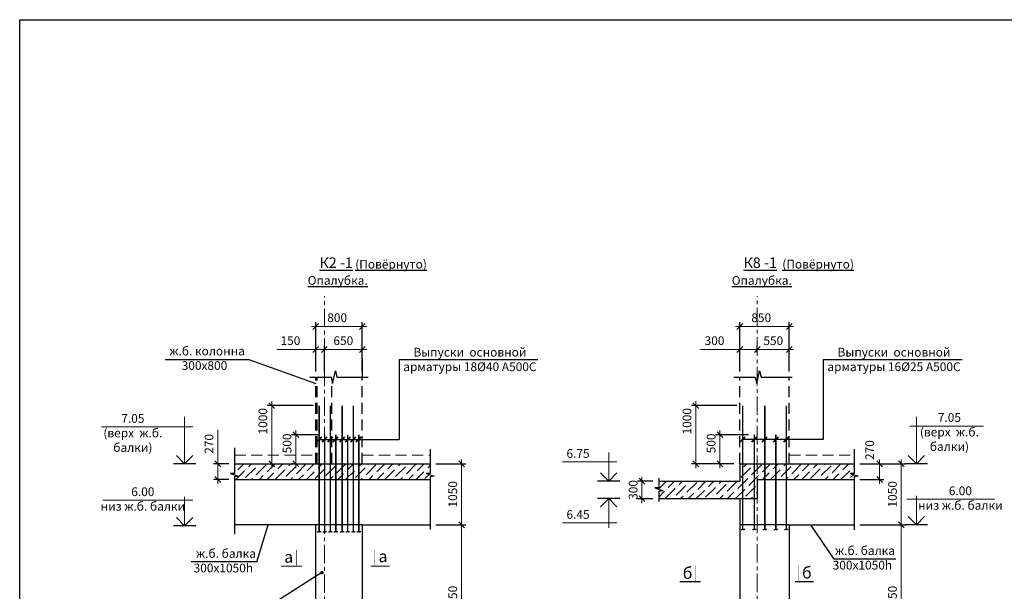
# Model space of a CAD drawing. Extents: x 222496 to 331043, y 34381 to 74959.
# Drawn here: x 254192 to 271102, y 63208 to 73035 of the extents above; entities that cross this region are included whole.
import ezdxf

# ---------------------------------------------------------------- set-up
doc = ezdxf.new("R2010")
doc.units = 0
doc.header["$LTSCALE"] = 20
doc.linetypes.add('CENTER', pattern=[50.8, 31.75, -6.35, 6.35, -6.35])
doc.linetypes.add('DASHED2', pattern=[9.525, 6.35, -3.175])
doc.layers.get('0').update_dxf_attribs({"linetype": 'CONTINUOUS'})
doc.layers.get('DEFPOINTS').update_dxf_attribs({"color": 4, "linetype": 'CONTINUOUS'})
doc.layers.add('009', color=8, linetype='CONTINUOUS', lineweight=9)
for name, color, linetype in [('040', 6, 'CONTINUOUS'), ('АРМАТУРА', 4, 'CONTINUOUS'), ('ОСИ', 151, 'CONTINUOUS'), ('ОСИ-50', 5, 'CENTER'), ('ОСНОВА', 111, 'CONTINUOUS'), ('РАЗМ', 4, 'CONTINUOUS')]:
    doc.layers.add(name, color=color, linetype=linetype)
doc.styles.get("Standard").update_dxf_attribs({"font": 'ARIAL.TTF'})
doc.styles.add('STYLE1', font='ARIAL.TTF')
doc.linetypes.add('ZIGZAG', pattern='A,0.0001,-0.2,[131,ltypeshp.shx,S=0.2,R=0,X=-0.2,Y=0],-0.4,[131,ltypeshp.shx,S=0.2,R=180,X=0.2,Y=0],-0.2', length=0.8001)
doc.dimstyles.new('50', dxfattribs={"dimscale": 50, "dimtxt": 3, "dimasz": 2, "dimexe": 1.5, "dimexo": 2, "dimgap": 1.5, "dimtad": 1, "dimdec": 0, "dimdsep": 46, "dimtxsty": 'Standard', "dimblk1": 'OBLIQUE', "dimblk2": 'OBLIQUE', "dimsah": 1, "dimcen": 2, "dimdle": 1.5, "dimclrd": 4, "dimclre": 4, "dimclrt": 3, "dimadec": 0, "dimazin": 0, "dimtfac": 1, "dimtdec": 0, "dimtmove": 0, "dimatfit": 3, "dimldrblk": 'OBLIQUE', "dimfxl": 1, "dimtolj": 1, "dimtzin": 0, "dimlwd": 13, "dimarcsym": 0})
pattern_1 = [(45, (-641.82, 0), (50.51394, 185.217782), [238.125, -47.625, 0, -47.625])]

# ---------------------------------------------------------------- blocks, each defined once
blk = doc.blocks.new('_OBLIQUE')
at = {"color": 0, "linetype": 'ByBlock'}
blk.add_line((-0.5, -0.5), (0.5, 0.5), dxfattribs=at)
blk = doc.blocks.new('*D129')
at = {"layer": 'DEFPOINTS', "color": 0, "lineweight": 25, "ltscale": 0.6}
for p in [(257595, 65401), (257883, 65401), (257883, 65131)]:
    blk.add_point(p, dxfattribs=at)
at = {"layer": 'РАЗМ', "color": 4, "lineweight": 13, "ltscale": 0.6}
for p, q in [((257595, 65401), (257595, 65985)), ((257595, 65056), (257595, 65401))]:
    blk.add_line(p, q, dxfattribs=at)
at = {"layer": 'РАЗМ', "color": 4, "lineweight": -2, "ltscale": 0.6}
for p, q in [((257783, 65401), (257520, 65401)), ((257783, 65131), (257520, 65131))]:
    blk.add_line(p, q, dxfattribs=at)
at = {"layer": 'РАЗМ', "color": 4, "lineweight": 13, "ltscale": 0.6, "xscale": 100, "yscale": 100, "zscale": 100}
for p, rotation in [((257595, 65401), 90), ((257595, 65131), 270)]:
    blk.add_blockref('_OBLIQUE', p, dxfattribs=dict(at, rotation=rotation))
at = {"layer": 'РАЗМ', "color": 3, "lineweight": 25, "ltscale": 0.6, "insert": (257444, 65743), "char_height": 150, "attachment_point": 5, "rotation": 90}
blk.add_mtext('\\A1;270', dxfattribs=at)
blk = doc.blocks.new('*D130')
at = {"layer": 'DEFPOINTS', "color": 0, "lineweight": 25, "ltscale": 0.6}
for p in [(258934, 65901), (259431, 65901), (259018, 65401)]:
    blk.add_point(p, dxfattribs=at)
at = {"layer": 'РАЗМ', "color": 4, "lineweight": 13, "ltscale": 0.6}
blk.add_line((258934, 65326), (258934, 65976), dxfattribs=at)
at = {"layer": 'РАЗМ', "color": 4, "lineweight": -2, "ltscale": 0.6}
for p, q in [((259331, 65901), (258859, 65901)), ((258918, 65401), (258859, 65401))]:
    blk.add_line(p, q, dxfattribs=at)
at = {"layer": 'РАЗМ', "color": 4, "lineweight": 13, "ltscale": 0.6, "xscale": 100, "yscale": 100, "zscale": 100}
for p, rotation in [((258934, 65901), 90), ((258934, 65401), 270)]:
    blk.add_blockref('_OBLIQUE', p, dxfattribs=dict(at, rotation=rotation))
at = {"layer": 'РАЗМ', "color": 3, "lineweight": 25, "ltscale": 0.6, "insert": (258783, 65751), "char_height": 150, "attachment_point": 5, "rotation": 90}
blk.add_mtext('\\A1;500', dxfattribs=at)
blk = doc.blocks.new('*D131')
at = {"layer": 'DEFPOINTS', "color": 0, "lineweight": 25, "ltscale": 0.6}
for p in [(258520, 66401), (259336, 66401), (258445, 65401)]:
    blk.add_point(p, dxfattribs=at)
at = {"layer": 'РАЗМ', "color": 4, "lineweight": 13, "ltscale": 0.6}
blk.add_line((258520, 65326), (258520, 66476), dxfattribs=at)
at = {"layer": 'РАЗМ', "color": 4, "lineweight": -2, "ltscale": 0.6}
for p, q in [((259236, 66401), (258445, 66401)), ((258545, 65401), (258595, 65401))]:
    blk.add_line(p, q, dxfattribs=at)
at = {"layer": 'РАЗМ', "color": 4, "lineweight": 13, "ltscale": 0.6, "xscale": 100, "yscale": 100, "zscale": 100}
for p, rotation in [((258520, 66401), 90), ((258520, 65401), 270)]:
    blk.add_blockref('_OBLIQUE', p, dxfattribs=dict(at, rotation=rotation))
at = {"layer": 'РАЗМ', "color": 3, "lineweight": 25, "ltscale": 0.6, "insert": (258368, 66132), "char_height": 150, "attachment_point": 5, "rotation": 90}
blk.add_mtext('\\A1;1000', dxfattribs=at)
blk = doc.blocks.new('*D135')
at = {"layer": 'DEFPOINTS', "color": 0, "lineweight": 25, "ltscale": 0.6}
for p in [(259425, 67366), (259276, 66888), (259425, 66888)]:
    blk.add_point(p, dxfattribs=at)
at = {"layer": 'РАЗМ', "color": 4, "lineweight": 13, "ltscale": 0.6}
for p, q in [((259276, 67366), (258609, 67366)), ((259425, 67366), (259276, 67366)), ((259425, 67366), (259525, 67366))]:
    blk.add_line(p, q, dxfattribs=at)
at = {"layer": 'РАЗМ', "color": 4, "lineweight": -2, "ltscale": 0.6}
for p, q in [((259276, 66988), (259276, 67441)), ((259425, 66988), (259425, 67441))]:
    blk.add_line(p, q, dxfattribs=at)
at = {"layer": 'РАЗМ', "color": 4, "lineweight": 13, "ltscale": 0.6, "xscale": 100, "yscale": 100, "zscale": 100}
blk.add_blockref('_OBLIQUE', (259276, 67366), dxfattribs=at)
at = {"layer": 'РАЗМ', "color": 4, "lineweight": 13, "ltscale": 0.6, "xscale": 100, "yscale": 100, "zscale": 100, "rotation": 180}
blk.add_blockref('_OBLIQUE', (259425, 67366), dxfattribs=at)
at = {"layer": 'РАЗМ', "color": 3, "lineweight": 25, "ltscale": 0.6, "insert": (258842, 67517), "char_height": 150, "attachment_point": 5}
blk.add_mtext('\\A1;150', dxfattribs=at)
blk = doc.blocks.new('*D136')
at = {"layer": 'DEFPOINTS', "color": 0, "lineweight": 25, "ltscale": 0.6}
for p in [(260076, 67366), (259425, 66888), (260076, 66888)]:
    blk.add_point(p, dxfattribs=at)
at = {"layer": 'РАЗМ', "color": 4, "lineweight": 13, "ltscale": 0.6}
blk.add_line((259350, 67366), (260151, 67366), dxfattribs=at)
at = {"layer": 'РАЗМ', "color": 4, "lineweight": -2, "ltscale": 0.6}
for p, q in [((259425, 66988), (259425, 67441)), ((260076, 66988), (260076, 67441))]:
    blk.add_line(p, q, dxfattribs=at)
at = {"layer": 'РАЗМ', "color": 4, "lineweight": 13, "ltscale": 0.6, "xscale": 100, "yscale": 100, "zscale": 100, "rotation": 180}
blk.add_blockref('_OBLIQUE', (259425, 67366), dxfattribs=at)
at = {"layer": 'РАЗМ', "color": 4, "lineweight": 13, "ltscale": 0.6, "xscale": 100, "yscale": 100, "zscale": 100}
blk.add_blockref('_OBLIQUE', (260076, 67366), dxfattribs=at)
at = {"layer": 'РАЗМ', "color": 3, "lineweight": 25, "ltscale": 0.6, "insert": (259750, 67517), "char_height": 150, "attachment_point": 5}
blk.add_mtext('\\A1;650', dxfattribs=at)
blk = doc.blocks.new('*D137')
at = {"layer": 'DEFPOINTS', "color": 0, "lineweight": 25, "ltscale": 0.6}
for p in [(260076, 67760), (259276, 66888), (260076, 66888)]:
    blk.add_point(p, dxfattribs=at)
at = {"layer": 'РАЗМ', "color": 4, "lineweight": -2, "ltscale": 0.6}
for p, q in [((259276, 66988), (259276, 67835)), ((260076, 66988), (260076, 67835))]:
    blk.add_line(p, q, dxfattribs=at)
at = {"layer": 'РАЗМ', "color": 4, "lineweight": 13, "ltscale": 0.6}
blk.add_line((259201, 67760), (260151, 67760), dxfattribs=at)
at = {"layer": 'РАЗМ', "color": 4, "lineweight": 13, "ltscale": 0.6, "xscale": 100, "yscale": 100, "zscale": 100, "rotation": 180}
blk.add_blockref('_OBLIQUE', (259276, 67760), dxfattribs=at)
at = {"layer": 'РАЗМ', "color": 4, "lineweight": 13, "ltscale": 0.6, "xscale": 100, "yscale": 100, "zscale": 100}
blk.add_blockref('_OBLIQUE', (260076, 67760), dxfattribs=at)
at = {"layer": 'РАЗМ', "color": 3, "lineweight": 25, "ltscale": 0.6, "insert": (259644, 67912), "char_height": 150, "attachment_point": 5}
blk.add_mtext('\\A1;800', dxfattribs=at)
blk = doc.blocks.new('*D143')
at = {"layer": 'DEFPOINTS', "color": 0, "lineweight": 25, "ltscale": 0.6}
for p in [(261240, 64351), (261781, 64351), (261240, 61801)]:
    blk.add_point(p, dxfattribs=at)
at = {"layer": 'РАЗМ', "color": 4, "lineweight": 13, "ltscale": 0.6}
blk.add_line((261781, 61726), (261781, 64426), dxfattribs=at)
at = {"layer": 'РАЗМ', "color": 4, "lineweight": -2, "ltscale": 0.6}
for p, q in [((261340, 64351), (261856, 64351)), ((261340, 61801), (261856, 61801))]:
    blk.add_line(p, q, dxfattribs=at)
at = {"layer": 'РАЗМ', "color": 4, "lineweight": 13, "ltscale": 0.6, "xscale": 100, "yscale": 100, "zscale": 100}
for p, rotation in [((261781, 64351), 90), ((261781, 61801), 270)]:
    blk.add_blockref('_OBLIQUE', p, dxfattribs=dict(at, rotation=rotation))
at = {"layer": 'РАЗМ', "color": 3, "lineweight": 25, "ltscale": 0.6, "insert": (261629, 63076), "char_height": 150, "attachment_point": 5, "rotation": 90}
blk.add_mtext('\\A1;2550', dxfattribs=at)
blk = doc.blocks.new('*D144')
at = {"layer": 'DEFPOINTS', "color": 0, "lineweight": 25, "ltscale": 0.6}
for p in [(261240, 65401), (261781, 65401), (261240, 64351)]:
    blk.add_point(p, dxfattribs=at)
at = {"layer": 'РАЗМ', "color": 4, "lineweight": 13, "ltscale": 0.6}
blk.add_line((261781, 64276), (261781, 65476), dxfattribs=at)
at = {"layer": 'РАЗМ', "color": 4, "lineweight": -2, "ltscale": 0.6}
for p, q in [((261340, 65401), (261856, 65401)), ((261340, 64351), (261856, 64351))]:
    blk.add_line(p, q, dxfattribs=at)
at = {"layer": 'РАЗМ', "color": 4, "lineweight": 13, "ltscale": 0.6, "xscale": 100, "yscale": 100, "zscale": 100}
for p, rotation in [((261781, 65401), 90), ((261781, 64351), 270)]:
    blk.add_blockref('_OBLIQUE', p, dxfattribs=dict(at, rotation=rotation))
at = {"layer": 'РАЗМ', "color": 3, "lineweight": 25, "ltscale": 0.6, "insert": (261629, 64876), "char_height": 150, "attachment_point": 5, "rotation": 90}
blk.add_mtext('\\A1;1050', dxfattribs=at)
blk = doc.blocks.new('*D168')
at = {"layer": 'DEFPOINTS', "color": 0, "lineweight": 25, "ltscale": 0.6}
for p in [(264878, 65101), (265166, 65101), (265166, 64801)]:
    blk.add_point(p, dxfattribs=at)
at = {"layer": 'РАЗМ', "color": 4, "lineweight": 13, "ltscale": 0.6}
blk.add_line((264878, 64726), (264878, 65176), dxfattribs=at)
at = {"layer": 'РАЗМ', "color": 4, "lineweight": -2, "ltscale": 0.6}
for p, q in [((265066, 65101), (264803, 65101)), ((265066, 64801), (264803, 64801))]:
    blk.add_line(p, q, dxfattribs=at)
at = {"layer": 'РАЗМ', "color": 4, "lineweight": 13, "ltscale": 0.6, "xscale": 100, "yscale": 100, "zscale": 100}
for p, rotation in [((264878, 65101), 90), ((264878, 64801), 270)]:
    blk.add_blockref('_OBLIQUE', p, dxfattribs=dict(at, rotation=rotation))
at = {"layer": 'РАЗМ', "color": 3, "lineweight": 25, "ltscale": 0.6, "insert": (264727, 64951), "char_height": 150, "attachment_point": 5, "rotation": 90}
blk.add_mtext('\\A1;300', dxfattribs=at)
blk = doc.blocks.new('*D169')
at = {"layer": 'DEFPOINTS', "color": 0, "lineweight": 25, "ltscale": 0.6}
for p in [(266218, 65901), (266809, 65901), (266559, 65401)]:
    blk.add_point(p, dxfattribs=at)
at = {"layer": 'РАЗМ', "color": 4, "lineweight": 13, "ltscale": 0.6}
blk.add_line((266218, 65326), (266218, 65976), dxfattribs=at)
at = {"layer": 'РАЗМ', "color": 4, "lineweight": -2, "ltscale": 0.6}
for p, q in [((266709, 65901), (266143, 65901)), ((266459, 65401), (266143, 65401))]:
    blk.add_line(p, q, dxfattribs=at)
at = {"layer": 'РАЗМ', "color": 4, "lineweight": 13, "ltscale": 0.6, "xscale": 100, "yscale": 100, "zscale": 100}
for p, rotation in [((266218, 65901), 90), ((266218, 65401), 270)]:
    blk.add_blockref('_OBLIQUE', p, dxfattribs=dict(at, rotation=rotation))
at = {"layer": 'РАЗМ', "color": 3, "lineweight": 25, "ltscale": 0.6, "insert": (266066, 65751), "char_height": 150, "attachment_point": 5, "rotation": 90}
blk.add_mtext('\\A1;500', dxfattribs=at)
blk = doc.blocks.new('*D170')
at = {"layer": 'DEFPOINTS', "color": 0, "lineweight": 25, "ltscale": 0.6}
for p in [(265803, 66401), (266609, 66401), (266559, 65401)]:
    blk.add_point(p, dxfattribs=at)
at = {"layer": 'РАЗМ', "color": 4, "lineweight": 13, "ltscale": 0.6}
blk.add_line((265803, 65326), (265803, 66476), dxfattribs=at)
at = {"layer": 'РАЗМ', "color": 4, "lineweight": -2, "ltscale": 0.6}
for p, q in [((266509, 66401), (265728, 66401)), ((266459, 65401), (265728, 65401))]:
    blk.add_line(p, q, dxfattribs=at)
at = {"layer": 'РАЗМ', "color": 4, "lineweight": 13, "ltscale": 0.6, "xscale": 100, "yscale": 100, "zscale": 100}
for p, rotation in [((265803, 66401), 90), ((265803, 65401), 270)]:
    blk.add_blockref('_OBLIQUE', p, dxfattribs=dict(at, rotation=rotation))
at = {"layer": 'РАЗМ', "color": 3, "lineweight": 25, "ltscale": 0.6, "insert": (265652, 66132), "char_height": 150, "attachment_point": 5, "rotation": 90}
blk.add_mtext('\\A1;1000', dxfattribs=at)
blk = doc.blocks.new('*D173')
at = {"layer": 'DEFPOINTS', "color": 0, "lineweight": 25, "ltscale": 0.6}
for p in [(266859, 67366), (266859, 67214), (266559, 66888)]:
    blk.add_point(p, dxfattribs=at)
at = {"layer": 'РАЗМ', "color": 4, "lineweight": 13, "ltscale": 0.6}
for p, q in [((266559, 67366), (265885, 67366)), ((266859, 67366), (266484, 67366))]:
    blk.add_line(p, q, dxfattribs=at)
at = {"layer": 'РАЗМ', "color": 4, "lineweight": -2, "ltscale": 0.6}
for p, q in [((266559, 66988), (266559, 67441)), ((266859, 67314), (266859, 67441))]:
    blk.add_line(p, q, dxfattribs=at)
at = {"layer": 'РАЗМ', "color": 4, "lineweight": 13, "ltscale": 0.6, "xscale": 100, "yscale": 100, "zscale": 100, "rotation": 180}
blk.add_blockref('_OBLIQUE', (266559, 67366), dxfattribs=at)
at = {"layer": 'РАЗМ', "color": 4, "lineweight": 13, "ltscale": 0.6, "xscale": 100, "yscale": 100, "zscale": 100}
blk.add_blockref('_OBLIQUE', (266859, 67366), dxfattribs=at)
at = {"layer": 'РАЗМ', "color": 3, "lineweight": 25, "ltscale": 0.6, "insert": (266125, 67517), "char_height": 150, "attachment_point": 5}
blk.add_mtext('\\A1;300', dxfattribs=at)
blk = doc.blocks.new('*D174')
at = {"layer": 'DEFPOINTS', "color": 0, "lineweight": 25, "ltscale": 0.6}
for p in [(267409, 67366), (266859, 67214), (267409, 66888)]:
    blk.add_point(p, dxfattribs=at)
at = {"layer": 'РАЗМ', "color": 4, "lineweight": 13, "ltscale": 0.6}
blk.add_line((266784, 67366), (267484, 67366), dxfattribs=at)
at = {"layer": 'РАЗМ', "color": 4, "lineweight": -2, "ltscale": 0.6}
for p, q in [((266859, 67314), (266859, 67441)), ((267409, 66988), (267409, 67441))]:
    blk.add_line(p, q, dxfattribs=at)
at = {"layer": 'РАЗМ', "color": 4, "lineweight": 13, "ltscale": 0.6, "xscale": 100, "yscale": 100, "zscale": 100, "rotation": 180}
blk.add_blockref('_OBLIQUE', (266859, 67366), dxfattribs=at)
at = {"layer": 'РАЗМ', "color": 4, "lineweight": 13, "ltscale": 0.6, "xscale": 100, "yscale": 100, "zscale": 100}
blk.add_blockref('_OBLIQUE', (267409, 67366), dxfattribs=at)
at = {"layer": 'РАЗМ', "color": 3, "lineweight": 25, "ltscale": 0.6, "insert": (267134, 67517), "char_height": 150, "attachment_point": 5}
blk.add_mtext('\\A1;550', dxfattribs=at)
blk = doc.blocks.new('*D175')
at = {"layer": 'DEFPOINTS', "color": 0, "lineweight": 25, "ltscale": 0.6}
for p in [(267409, 67760), (266559, 66888), (267409, 66888)]:
    blk.add_point(p, dxfattribs=at)
at = {"layer": 'РАЗМ', "color": 4, "lineweight": -2, "ltscale": 0.6}
for p, q in [((266559, 66988), (266559, 67835)), ((267409, 66988), (267409, 67835))]:
    blk.add_line(p, q, dxfattribs=at)
at = {"layer": 'РАЗМ', "color": 4, "lineweight": 13, "ltscale": 0.6}
blk.add_line((266484, 67760), (267484, 67760), dxfattribs=at)
at = {"layer": 'РАЗМ', "color": 4, "lineweight": 13, "ltscale": 0.6, "xscale": 100, "yscale": 100, "zscale": 100, "rotation": 180}
blk.add_blockref('_OBLIQUE', (266559, 67760), dxfattribs=at)
at = {"layer": 'РАЗМ', "color": 4, "lineweight": 13, "ltscale": 0.6, "xscale": 100, "yscale": 100, "zscale": 100}
blk.add_blockref('_OBLIQUE', (267409, 67760), dxfattribs=at)
at = {"layer": 'РАЗМ', "color": 3, "lineweight": 25, "ltscale": 0.6, "insert": (266927, 67912), "char_height": 150, "attachment_point": 5}
blk.add_mtext('\\A1;850', dxfattribs=at)
blk = doc.blocks.new('*D178')
at = {"layer": 'DEFPOINTS', "color": 0, "lineweight": 25, "ltscale": 0.6}
for p in [(268523, 64351), (269332, 64351), (268523, 61801)]:
    blk.add_point(p, dxfattribs=at)
at = {"layer": 'РАЗМ', "color": 4, "lineweight": 13, "ltscale": 0.6}
blk.add_line((269332, 61726), (269332, 64426), dxfattribs=at)
at = {"layer": 'РАЗМ', "color": 4, "lineweight": -2, "ltscale": 0.6}
for p, q in [((268623, 64351), (269407, 64351)), ((268623, 61801), (269407, 61801))]:
    blk.add_line(p, q, dxfattribs=at)
at = {"layer": 'РАЗМ', "color": 4, "lineweight": 13, "ltscale": 0.6, "xscale": 100, "yscale": 100, "zscale": 100}
for p, rotation in [((269332, 64351), 90), ((269332, 61801), 270)]:
    blk.add_blockref('_OBLIQUE', p, dxfattribs=dict(at, rotation=rotation))
at = {"layer": 'РАЗМ', "color": 3, "lineweight": 25, "ltscale": 0.6, "insert": (269180, 63076), "char_height": 150, "attachment_point": 5, "rotation": 90}
blk.add_mtext('\\A1;2550', dxfattribs=at)
blk = doc.blocks.new('*D179')
at = {"layer": 'DEFPOINTS', "color": 0, "lineweight": 25, "ltscale": 0.6}
for p in [(268523, 65401), (269332, 65401), (268523, 64351)]:
    blk.add_point(p, dxfattribs=at)
at = {"layer": 'РАЗМ', "color": 4, "lineweight": 13, "ltscale": 0.6}
blk.add_line((269332, 64276), (269332, 65476), dxfattribs=at)
at = {"layer": 'РАЗМ', "color": 4, "lineweight": -2, "ltscale": 0.6}
for p, q in [((268623, 65401), (269407, 65401)), ((268623, 64351), (269407, 64351))]:
    blk.add_line(p, q, dxfattribs=at)
at = {"layer": 'РАЗМ', "color": 4, "lineweight": 13, "ltscale": 0.6, "xscale": 100, "yscale": 100, "zscale": 100}
for p, rotation in [((269332, 65401), 90), ((269332, 64351), 270)]:
    blk.add_blockref('_OBLIQUE', p, dxfattribs=dict(at, rotation=rotation))
at = {"layer": 'РАЗМ', "color": 3, "lineweight": 25, "ltscale": 0.6, "insert": (269180, 64876), "char_height": 150, "attachment_point": 5, "rotation": 90}
blk.add_mtext('\\A1;1050', dxfattribs=at)
blk = doc.blocks.new('*D183')
at = {"layer": 'DEFPOINTS', "color": 0, "lineweight": 25, "ltscale": 0.6}
for p in [(268523, 65401), (268960, 65401), (268523, 65131)]:
    blk.add_point(p, dxfattribs=at)
at = {"layer": 'РАЗМ', "color": 4, "lineweight": 13, "ltscale": 0.6}
blk.add_line((268960, 65056), (268960, 65476), dxfattribs=at)
at = {"layer": 'РАЗМ', "color": 4, "lineweight": -2, "ltscale": 0.6}
for p, q in [((268623, 65401), (269035, 65401)), ((268623, 65131), (269035, 65131))]:
    blk.add_line(p, q, dxfattribs=at)
at = {"layer": 'РАЗМ', "color": 4, "lineweight": 13, "ltscale": 0.6, "xscale": 100, "yscale": 100, "zscale": 100}
for p, rotation in [((268960, 65401), 90), ((268960, 65131), 270)]:
    blk.add_blockref('_OBLIQUE', p, dxfattribs=dict(at, rotation=rotation))
at = {"layer": 'РАЗМ', "color": 3, "lineweight": 25, "ltscale": 0.6, "insert": (268790, 65636), "char_height": 150, "attachment_point": 5, "rotation": 90}
blk.add_mtext('\\A1;270', dxfattribs=at)

msp = doc.modelspace()

# ---------------------------------------------------------------- hatches: boundary and pattern name
at = {"layer": '009', "lineweight": 13, "ltscale": 0.5}
h = msp.add_hatch(dxfattribs=at)
h.set_pattern_fill('ANSI36', color=256, scale=30, style=0)
h.set_pattern_definition([(45, (2166.97, 0), (50.51394, 185.217782), [238.125, -47.625, 0, -47.625])])
h.paths.add_polyline_path([(259425.5, 65131.1), (259425.5, 65401.2), (259275.7, 65401.2), (259275.7, 65401.1), (257882.6, 65401.1), (257882.6, 65235.7), (257813.9, 65235), (257951.3, 65185), (257882.6, 65175.5), (257882.6, 65131.1)])
h.paths.add_polyline_path([(261239.9, 65131.1), (261239.9, 65175.5), (261308.6, 65185), (261171.2, 65235), (261239.9, 65235.7), (261239.9, 65401.2), (260075.7, 65401.2), (260075.5, 65401.2), (259425.5, 65401.2), (259425.5, 65131.1)])
h = msp.add_hatch(dxfattribs=at)
h.set_pattern_fill('ANSI36', color=256, scale=30, style=0)
h.set_pattern_definition(pattern_1)
h.paths.add_polyline_path([(266619.1, 65401.2), (266558.9, 65401.2), (266558.9, 65401.2), (266558.8, 65401.2), (266558.8, 65101.1), (265165.7, 65101.1), (265165.7, 64986.5), (265097.1, 64985.8), (265234.4, 64935.8), (265165.7, 64926.3), (265165.7, 64801.1), (266558.8, 64801.1), (266619.1, 64801.1)])
h.paths.add_polyline_path([(266714.1, 65400.1), (266714.1, 65401.2), (266619.1, 65401.2), (266619.1, 64801.1), (266714.1, 64801.1), (266714.1, 65400)])
h.paths.add_polyline_path([(266809.1, 65401.2), (266714.1, 65401.2), (266714.1, 65400.1), (266714.1, 65400), (266714.1, 64801.1), (266809.1, 64801.1)])
h.paths.add_polyline_path([(266859, 65131.1), (266859, 65401.2), (266809.1, 65401.2), (266809.1, 64801.1), (266859, 64801.1)])
h.paths.add_polyline_path([(267014.1, 65401.2), (266904.1, 65401.2), (266904.1, 65399.7), (266904.1, 65399.6), (266904.1, 65131.1), (267014.1, 65131.1)])
h.paths.add_polyline_path([(267109.1, 65399.7), (267109.1, 65401.2), (267014.1, 65401.2), (267014.1, 65131.1), (267109.1, 65131.1), (267109.1, 65399.6)])
h.paths.add_polyline_path([(267204.1, 65401.2), (267109.1, 65401.2), (267109.1, 65399.7), (267109.1, 65399.6), (267109.1, 65131.1), (267204.1, 65131.1)])
h.paths.add_polyline_path([(267299.1, 65399.7), (267299.1, 65401.2), (267204.1, 65401.2), (267204.1, 65131.1), (267299.1, 65131.1), (267299.1, 65399.6)])
h.paths.add_polyline_path([(267358.8, 65401.2), (267299.1, 65401.2), (267299.1, 65399.7), (267299.1, 65399.6), (267299.1, 65131.1), (267358.8, 65131.1)])
h.paths.add_polyline_path([(268454.4, 65235), (268523.1, 65235.7), (268523.1, 65401.2), (267358.8, 65401.2), (267358.8, 65131.1), (268523.1, 65131.1), (268523.1, 65175.5), (268591.8, 65185)])
h = msp.add_hatch(dxfattribs=at)
h.set_pattern_fill('ANSI36', color=256, scale=30, style=0)
h.set_pattern_definition(pattern_1)
h.paths.add_polyline_path([(266859, 65131.1), (266904.1, 65131.1), (266904.1, 65399.6), (266904.1, 65399.7), (266904.1, 65401.2), (266859, 65401.2)])

# ---------------------------------------------------------------- linework, layer by layer
at = {"layer": '009', "lineweight": 30, "ltscale": 0.5}
for p, q in [((257216.3, 65401.1), (256831.4, 65401.1)), ((269784.4, 65401.1), (269399.6, 65401.1)), ((264499.5, 65101.1), (264114.6, 65101.1)), ((264499.5, 64801.1), (264114.6, 64801.1)), ((257216.3, 64335.3), (256831.5, 64335.3)), ((269784.4, 64351.1), (269399.6, 64351.1))]:
    msp.add_line(p, q, dxfattribs=at)
at = {"layer": '009', "lineweight": 9, "ltscale": 0.5, "const_width": 30}
msp.add_lwpolyline([(259368.5, 63529.1, 1), (259398.5, 63529.1, 1)], format="xyb", close=True, dxfattribs=at)
at = {"layer": '040', "linetype": 'DASHED2', "lineweight": 25, "ltscale": 1.5}
for p, q in [((259275.7, 65401.2), (259275.7, 66888.3)), ((259300.5, 65401.2), (259300.5, 66888.3)), ((259550.5, 65401.2), (259550.5, 66849.2)), ((260075.5, 65401.2), (260075.5, 66888.3)), ((266558.9, 65401.2), (266558.9, 66888.3)), ((267409, 65401.2), (267409, 66888.3))]:
    msp.add_line(p, q, dxfattribs=at)
at = {"layer": '040', "linetype": 'DASHED2', "lineweight": 5, "ltscale": 1.5}
for p, q in [((257882.6, 65551.1), (259275.7, 65551.1)), ((260075.7, 65551.1), (261239.9, 65551.2)), ((267409, 65551.1), (268523.1, 65551.2))]:
    msp.add_line(p, q, dxfattribs=at)
at = {"layer": '040', "lineweight": 30, "ltscale": 0.5}
for p, q in [((257882.6, 65401.1), (259275.7, 65401.1)), ((260075.7, 65401.2), (261239.9, 65401.2)), ((266558.8, 65401.2), (268523.1, 65401.2)), ((266558.8, 65401.2), (266558.8, 65101.1)), ((265165.7, 65101.1), (266558.8, 65101.1)), ((265165.7, 64801.1), (266558.8, 64801.1)), ((266558.8, 64801.1), (266559.1, 58251.1)), ((259275.7, 64351.1), (257882.6, 64351.1)), ((259273.5, 64351.1), (259275.9, 58251.1)), ((260075.7, 64351.2), (261239.9, 64351.1)), ((260075.7, 64351.2), (260075.8, 61801.2)), ((267409, 64351.2), (267409.1, 61801.2)), ((267409, 64351.2), (268523.1, 64351.1))]:
    msp.add_line(p, q, dxfattribs=at)
at = {"layer": '040', "lineweight": 25, "ltscale": 0.5}
for p, q in [((257882.6, 65131.1), (261239.9, 65131.1)), ((266859, 65131.1), (268523.1, 65131.1)), ((266859, 65131.1), (266859, 64801.1)), ((266558.8, 64801.1), (266859, 64801.1))]:
    msp.add_line(p, q, dxfattribs=at)
at = {"layer": 'АРМАТУРА', "linetype": 'ZIGZAG', "ltscale": 3}
for p, q in [((259275.7, 65401.2), (260075.5, 65401.2)), ((260075.8, 64351.2), (259275.7, 64351.1)), ((267409, 64351.2), (266558.8, 64351.1))]:
    msp.add_line(p, q, dxfattribs=at)
at = {"layer": 'АРМАТУРА', "const_width": 25}
for points in [[(259335.9, 66401.1), (259335.9, 65401.7)], [(259525.9, 66401.3), (259525.9, 65401.3)], [(259730.9, 66401.3), (259730.9, 65401.3)], [(259920.9, 66401.7), (259920.9, 65401.7)], [(266608.8, 66401.3), (266608.8, 65401.3)], [(266988.8, 66401.3), (266988.8, 65401.3)], [(267358.8, 66401.3), (267358.8, 65401.3)], [(259430.9, 65901.6), (259430.9, 65400.1)], [(259620.9, 65901.2), (259620.9, 65399.7)], [(259825.9, 65901.2), (259825.9, 65399.7)], [(260015.9, 65901.2), (260015.9, 65399.7)], [(266808.8, 65901.5), (266808.8, 65400)], [(267178.8, 65901.5), (267178.8, 65400)]]:
    msp.add_lwpolyline(points, dxfattribs=at)
at = {"layer": 'АРМАТУРА', "linetype": 'DASHED2', "const_width": 25}
for points in [[(259335.9, 65401.5), (259335.9, 64235.9)], [(259430.9, 65400), (259430.9, 64235.9)], [(259525.9, 65401.2), (259525.9, 64235.5)], [(259620.9, 65399.6), (259620.9, 64235.5)], [(259730.9, 65401.2), (259730.9, 64235.5)], [(259825.9, 65399.6), (259825.9, 64235.5)], [(259920.9, 65401.6), (259920.9, 64235.9)], [(260015.9, 65399.6), (260015.9, 64235.5)], [(266608.8, 65401.5), (266608.8, 64276.9)], [(266808.8, 65400), (266808.8, 64276.8)], [(266988.8, 65400), (266988.8, 64276.8)], [(267178.8, 65398.8), (267178.8, 64275.7)], [(267358.8, 65400), (267358.8, 64276.8)]]:
    msp.add_lwpolyline(points, dxfattribs=at)
at = {"layer": 'ОСИ', "linetype": 'Continuous', "lineweight": -2, "ltscale": 10}
for points in [[(259175.2, 66888.3), (259541.3, 66888.3), (259566.3, 66782.8), (259616.3, 66999.3), (259641.3, 66888.3), (260177.8, 66888.3)], [(266458.4, 66888.3), (266824.4, 66888.3), (266849.4, 66782.8), (266899.4, 66999.3), (266924.4, 66888.3), (267460.9, 66888.3)], [(257882.6, 65675.3), (257882.6, 65235.7), (257813.9, 65235), (257951.3, 65185), (257882.6, 65175.5), (257882.6, 64193.2)], [(261239.9, 65653.6), (261239.9, 65235.7), (261171.2, 65235), (261308.6, 65185), (261239.9, 65175.5), (261239.9, 64269.4)], [(268523.1, 65653.6), (268523.1, 65235.7), (268454.4, 65235), (268591.8, 65185), (268523.1, 65175.5), (268523.1, 64263.2)], [(265165.7, 65154.6), (265165.7, 64986.5), (265097.1, 64985.8), (265234.4, 64935.8), (265165.7, 64926.3), (265165.7, 64749.8)]]:
    msp.add_lwpolyline(points, dxfattribs=at)
at = {"layer": 'ОСИ-50', "lineweight": 13, "ltscale": 0.5}
for p, q in [((259425.5, 56577.1), (259425.5, 68280.4)), ((266859, 56589.2), (266859, 68280.4))]:
    msp.add_line(p, q, dxfattribs=at)
at = {"layer": 'ОСНОВА', "lineweight": 9}
for p, q in [((257023.9, 65401.1), (257023.9, 66209.7)), ((269592, 65401.1), (269592, 66209.7)), ((257166, 66034.4), (255599.7, 66034.4)), ((270746.3, 66050.2), (269481.3, 66050.2)), ((256882.4, 65542.6), (257023.9, 65401.1)), ((257023.9, 65401.1), (256882.4, 65542.6)), ((257023.9, 65401.1), (257165.3, 65542.6)), ((257023.9, 65401.1), (257165.3, 65542.6)), ((264307, 65101.1), (264307, 65595.4)), ((269450.6, 65542.6), (269592, 65401.1)), ((269592, 65401.1), (269450.6, 65542.6)), ((269592, 65401.1), (269733.4, 65542.6)), ((269592, 65401.1), (269733.4, 65542.6)), ((264449.2, 65434.9), (263515.9, 65434.9)), ((264165.6, 65242.6), (264307, 65101.1)), ((264307, 65101.1), (264165.6, 65242.6)), ((264307, 65101.1), (264448.5, 65242.6)), ((264307, 65101.1), (264448.5, 65242.6)), ((257166, 64775.8), (255621.5, 64775.8)), ((257023.9, 64335.3), (257023.9, 64835.3)), ((264165.6, 64659.7), (264307, 64801.1)), ((264307, 64801.1), (264448.5, 64659.7)), ((264307, 64801.1), (264307, 64301.1)), ((270935.6, 64791.6), (269426.5, 64791.6)), ((269592, 64351.1), (269592, 64851.1)), ((256882.5, 64476.7), (257023.9, 64335.3)), ((257023.9, 64335.3), (257165.3, 64476.7)), ((269450.6, 64492.5), (269592, 64351.1)), ((269592, 64351.1), (269733.4, 64492.5)), ((264449.2, 64387.3), (263515.9, 64387.3))]:
    msp.add_line(p, q, dxfattribs=at)
at = {"layer": 'ОСНОВА'}
for points in [[(258949.9, 63640.5, 0, 46.9, 0), (258949.9, 63764.9, 9.38, 9.38, 0), (258949.9, 63921, 9.38, 9.38, 0)], [(260290.5, 63640.5, 0, 46.9, 0), (260290.5, 63764.9, 9.38, 9.38, 0), (260290.5, 63921, 9.38, 9.38, 0)], [(265798.4, 63374.2, 0, 46.9, 0), (265798.4, 63498.6, 9.38, 9.38, 0), (265798.4, 63654.7, 9.38, 9.38, 0)], [(267573.7, 63374.2, 0, 46.9, 0), (267573.7, 63498.6, 9.38, 9.38, 0), (267573.7, 63654.7, 9.38, 9.38, 0)]]:
    msp.add_lwpolyline(points, format="xyseb", dxfattribs=at)
at = {"layer": 'ОСНОВА', "const_width": 18.8}
for points in [[(258676.9, 63640.5), (259040.3, 63640.5)], [(260221.7, 63640.5), (260543.6, 63640.5)], [(265525.5, 63374.2), (265888.8, 63374.2)], [(267504.9, 63374.2), (267826.7, 63374.2)]]:
    msp.add_lwpolyline(points, dxfattribs=at)
at = {"layer": 'РАЗМ', "lineweight": 25, "ltscale": 0.6}
for p, q in [((266859, 68280.4), (266859, 68280.4)), ((256691.9, 67193.8), (258127.9, 67193.8)), ((258127.9, 67193.8), (259275.3, 66782.5)), ((260075.5, 67214.4), (260075.5, 66888.3)), ((260708.3, 67194.1), (260708.3, 65819.8)), ((260708.3, 67194.1), (263092.4, 67194.1)), ((267991.4, 67194.1), (267991.4, 65819.6)), ((267991.4, 67194.1), (270375.5, 67194.1)), ((259335.9, 65820.1), (260708.2, 65819.8)), ((267991.4, 65819.6), (266608.8, 65819.6)), ((258266.2, 63713.3), (258458.5, 64351.1)), ((268180.7, 63762.4), (267780.9, 64351.1)), ((269241, 63762.4), (268180.7, 63762.4)), ((258266.2, 63713.3), (257134.4, 63713.3)), ((259383.5, 63529.1), (258266.2, 62821.3))]:
    msp.add_line(p, q, dxfattribs=at)
at = {"layer": 'РАЗМ', "lineweight": 40, "ltscale": 0.6}
for p, q in [((259292.9, 65777.1), (259378.7, 65862.9)), ((259388, 65777.3), (259473.8, 65863.1)), ((259482.9, 65776.7), (259568.7, 65862.5)), ((259578, 65776.9), (259663.8, 65862.8)), ((259687.9, 65776.7), (259773.7, 65862.5)), ((259784.6, 65776.9), (259870.5, 65862.8)), ((259877.9, 65777.1), (259963.7, 65862.9)), ((259973.3, 65776.9), (260059.1, 65862.8)), ((266565.8, 65776.7), (266651.7, 65862.5)), ((266765.9, 65777.3), (266851.8, 65863.1)), ((266945.8, 65776.7), (267031.7, 65862.5)), ((266945.8, 65776.7), (267031.7, 65862.5)), ((267135.9, 65777.3), (267221.8, 65863.1)), ((267315.8, 65776.7), (267401.6, 65862.5)), ((267315.8, 65776.7), (267401.7, 65862.5))]:
    msp.add_line(p, q, dxfattribs=at)
at = {"layer": 'РАЗМ', "lineweight": 25, "ltscale": 0.6}
msp.add_lwpolyline([(254192.1, 73035.5), (283470.7, 73035.5), (283470.7, 34410.9), (254192.1, 34410.9)], close=True, dxfattribs=at)
at = {"layer": 'РАЗМ', "lineweight": 25, "ltscale": 0.6, "end_tangent": (0.8859246, -0.4638292)}
for points in [[(266580.8, 64269.6), (266589, 64270.7), (266597.9, 64273.8), (266601.8, 64276.7), (266613.8, 64276.4), (266620.9, 64273.5), (266628.8, 64273.4), (266638.7, 64277.5), (266646.1, 64277.5)], [(266776.3, 64269.6), (266784.5, 64270.7), (266793.5, 64273.8), (266797.4, 64276.7), (266809.4, 64276.4), (266816.5, 64273.5), (266824.4, 64273.4), (266834.3, 64277.5), (266841.6, 64277.5)], [(266956.3, 64269.6), (266964.5, 64270.7), (266973.5, 64273.8), (266977.4, 64276.7), (266989.4, 64276.4), (266996.5, 64273.5), (267004.4, 64273.4), (267014.3, 64277.5), (267021.6, 64277.5)], [(267146.3, 64268.5), (267154.5, 64269.6), (267163.5, 64272.7), (267167.4, 64275.6), (267179.4, 64275.2), (267186.5, 64272.4), (267194.4, 64272.3), (267204.3, 64276.4), (267211.6, 64276.3)], [(267326.3, 64269.6), (267334.5, 64270.7), (267343.5, 64273.8), (267347.4, 64276.7), (267359.4, 64276.4), (267366.5, 64273.5), (267374.4, 64273.4), (267384.3, 64277.5), (267391.6, 64277.5)], [(259303.4, 64229.1), (259311.6, 64230.1), (259320.5, 64233.2), (259324.4, 64236.1), (259336.4, 64235.8), (259343.5, 64233), (259351.4, 64232.8), (259361.3, 64236.9), (259368.7, 64236.9)], [(259398.4, 64229.1), (259406.6, 64230.1), (259415.5, 64233.2), (259419.4, 64236.1), (259431.4, 64235.8), (259438.5, 64233), (259446.4, 64232.8), (259456.3, 64236.9), (259463.7, 64236.9)], [(259493.4, 64228.7), (259501.6, 64229.7), (259510.5, 64232.9), (259514.4, 64235.8), (259526.4, 64235.4), (259533.5, 64232.6), (259541.4, 64232.5), (259551.3, 64236.5), (259558.7, 64236.5)], [(259588.4, 64228.7), (259596.6, 64229.7), (259605.5, 64232.9), (259609.4, 64235.8), (259621.4, 64235.4), (259628.5, 64232.6), (259636.4, 64232.5), (259646.3, 64236.5), (259653.7, 64236.5)], [(259698.4, 64228.7), (259706.6, 64229.7), (259715.5, 64232.9), (259719.4, 64235.8), (259731.4, 64235.4), (259738.5, 64232.6), (259746.4, 64232.5), (259756.3, 64236.5), (259763.7, 64236.5)], [(259793.4, 64228.7), (259801.6, 64229.7), (259810.5, 64232.9), (259814.4, 64235.8), (259826.4, 64235.4), (259833.5, 64232.6), (259841.4, 64232.5), (259851.3, 64236.5), (259858.7, 64236.5)], [(259888.4, 64229.1), (259896.6, 64230.1), (259905.5, 64233.3), (259909.4, 64236.2), (259921.4, 64235.8), (259928.5, 64233), (259936.4, 64232.9), (259946.3, 64236.9), (259953.7, 64236.9)], [(259983.4, 64228.7), (259991.6, 64229.7), (260000.5, 64232.9), (260004.4, 64235.8), (260016.4, 64235.4), (260023.5, 64232.6), (260031.4, 64232.5), (260041.3, 64236.5), (260048.7, 64236.5)]]:
    msp.add_spline(points, degree=3, dxfattribs=at)

# ---------------------------------------------------------------- texts
at = {"layer": 'ОСНОВА', "style": 'STYLE1'}
for s, p in [('а', (258734.4, 63700.4)), ('а', (260354.2, 63709.8)), ('б', (265580, 63422.1)), ('б', (267627.8, 63428.3))]:
    msp.add_text(s, height=200, dxfattribs=at).set_placement(p)
at = {"layer": 'ОСНОВА', "char_height": 150, "width": 3211.747, "attachment_point": 5, "style": 'STYLE1'}
for s, insert in [('{\\H1.2x;\\LК2 -1}', (259626.4, 68857.7)), ('{\\L(Повёрнуто)}', (260569.8, 68831.5)), ('{\\H1.2x;\\LК8 -1}', (266909.6, 68857.7)), ('{\\L(Повёрнуто)}', (267903.8, 68832.2)), ('{\\fArial|b0|i0|c204|p34;\\LОпалубка.}', (259653.6, 68552.7)), ('{\\fArial|b0|i0|c204|p34;\\LОпалубка.}', (266936.8, 68552.7))]:
    msp.add_mtext(s, dxfattribs=dict(at, insert=insert))
at = {"layer": 'ОСНОВА', "char_height": 150, "attachment_point": 5, "style": 'STYLE1'}
for s, insert in [('  ж.б. колонна\\P300х800', (257365.8, 67195)), ('Выпуски  основной \\Pарматуры 18{\\fArial|b0|i0|c204|p32;Ø40\\fArial|b0|i0|c0|p32; A500C}', (261923.8, 67194.1)), ('Выпуски  основной \\Pарматуры 16{\\fArial|b0|i0|c204|p32;Ø25\\fArial|b0|i0|c0|p32; A500C}', (269207, 67194.1)), ('7.05\\P(верх  ж.б.\\P балки)', (256135.4, 65911)), ('7.05\\P(верх  ж.б.\\P балки)', (270158.8, 65926.8)), ('6.75', (263780.8, 65558)), ('6.00\\Pниз ж.б. балки', (256307.2, 64775.8)), ('6.00\\Pниз ж.б. балки', (270347, 64791.6)), ('6.45', (263780.8, 64510.4)), ('  ж.б. балка\\P300х1050h', (257689.4, 63714.5)), ('  ж.б. балка\\P300х1050h', (268664.2, 63763.6))]:
    msp.add_mtext(s, dxfattribs=dict(at, insert=insert))

# ---------------------------------------------------------------- dimensions: what is measured, and where the dimension line sits
at = {"layer": 'РАЗМ', "lineweight": 25, "ltscale": 0.6}
for base, p1, p2, picture, middle in [((260075.5, 67760.3), (259275.5, 66888.3), (260075.5, 66888.3), '*D137', (259644.3, 67760.3)), ((267409, 67760.3), (266558.7, 66888.3), (267409, 66888.3), '*D175', (266927.5, 67760.3)), ((259425.2, 67365.5), (259275.5, 66888.3), (259425.2, 66888.3), '*D135', (258842.1, 67365.5)), ((266859, 67365.5), (266558.7, 66888.3), (266859, 67214.4), '*D173', (266125.3, 67365.5))]:
    dim = msp.add_linear_dim(base=base, p1=p1, p2=p2, dimstyle='50', dxfattribs=at)
    dim.commit()
    dim.dimension.update_dxf_attribs({"geometry": picture, "text_midpoint": middle, "dimtype": 160})
for base, p1, p2, picture, middle in [((260075.5, 67365.5), (259425.2, 66888.3), (260075.5, 66888.3), '*D136', (259750.3, 67517.1)), ((267409, 67365.5), (266859, 67214.4), (267409, 66888.3), '*D174', (267134, 67517.1))]:
    dim = msp.add_linear_dim(base=base, p1=p1, p2=p2, dimstyle='50', override={"dimtmove": 1}, dxfattribs=at)
    dim.commit()
    dim.dimension.update_dxf_attribs({"geometry": picture, "text_midpoint": middle})
for base, p1, p2, picture, middle in [((258520, 66401.1), (258445, 65401.1), (259335.9, 66401.1), '*D131', (258520, 66132.2)), ((265803.1, 66401.3), (266558.9, 65401.1), (266608.8, 66401.3), '*D170', (265803.1, 66132.2)), ((257595.1, 65401.1), (257882.6, 65131.1), (257882.6, 65401.1), '*D129', (257595.1, 65742.9)), ((258934.4, 65901.1), (259017.6, 65401.1), (259430.9, 65901.1), '*D130', (258934.4, 65751.2)), ((266217.5, 65901.1), (266558.9, 65401.1), (266808.8, 65901.1), '*D169', (266217.5, 65751.2)), ((264878.3, 65101.1), (265165.7, 64801.1), (265165.7, 65101.1), '*D168', (264878.3, 64951.1))]:
    dim = msp.add_linear_dim(base=base, p1=p1, p2=p2, angle=90, dimstyle='50', dxfattribs=at)
    dim.commit()
    dim.dimension.update_dxf_attribs({"geometry": picture, "text_midpoint": middle, "dimtype": 160})
dim = msp.add_linear_dim(base=(268959.5, 65401.2), p1=(268523.1, 65131.1), p2=(268523.1, 65401.2), angle=90, dimstyle='50', override={"dimtmove": 1}, dxfattribs=at)
dim.commit()
dim.dimension.update_dxf_attribs({"geometry": '*D183', "text_midpoint": (268942.1, 65636.5), "dimtype": 160})
for base, p1, p2, picture, middle in [((261780.9, 65401.2), (261239.9, 64351.1), (261239.9, 65401.2), '*D144', (261629.4, 64876.1)), ((269332.1, 65401.2), (268523.1, 64351.1), (268523.1, 65401.2), '*D179', (269180.5, 64876.1)), ((261780.9, 64351.1), (261239.9, 61801.2), (261239.9, 64351.1), '*D143', (261629.4, 63076.1)), ((269332.1, 64351.1), (268523.1, 61801.2), (268523.1, 64351.1), '*D178', (269180.5, 63076.1))]:
    dim = msp.add_linear_dim(base=base, p1=p1, p2=p2, angle=90, dimstyle='50', override={"dimtmove": 1}, dxfattribs=at)
    dim.commit()
    dim.dimension.update_dxf_attribs({"geometry": picture, "text_midpoint": middle})

doc.saveas('drawing.dxf')
